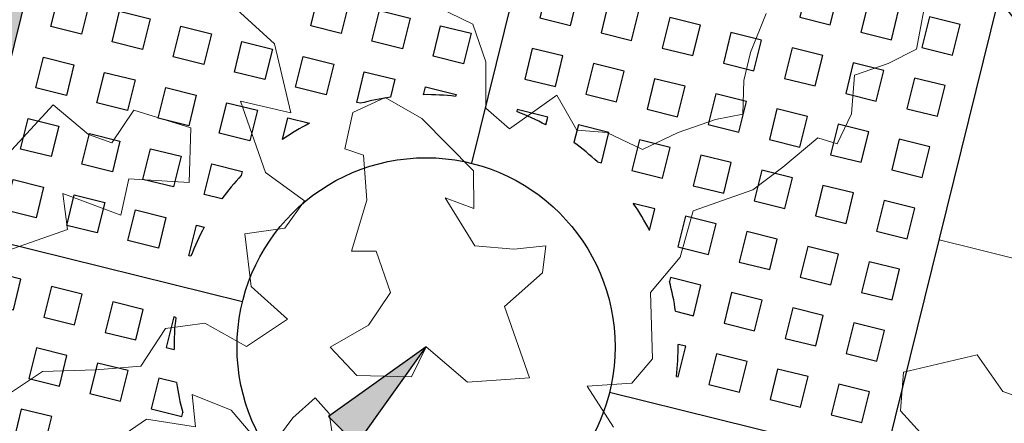
# Model space of a CAD drawing. Units: millimetres. Extents: x 8 to 4288, y 10 to 1950.
# Drawn here: x 2150 to 2151, y 917 to 917 of the extents above; entities that cross this region are included whole.
import ezdxf

# ---------------------------------------------------------------- set-up
doc = ezdxf.new("R2010")
doc.units = ezdxf.units.MM
doc.header["$LTSCALE"] = 0.1
doc.set_wipeout_variables(frame=1)
for name, color, linetype, lineweight in [('00_arbol_jacarandá', 203, 'Continuous', 15), ('00_linea_soleras_solerillas', 250, 'Continuous', 18), ('03_hatch_area_verde', 64, 'Continuous', 13), ('03_hatch_PAV 1_Bal_Microvibrada', 251, 'Continuous', 13), ('03_hatch_PAV 2', 250, 'Continuous', 13), ('A02_VEREDA', 7, 'Continuous', 15), ('ACHURADO PAVIMENTOS', 252, 'Continuous', 18), ('C-TOPO-MINR', 8, 'Continuous', 9)]:
    doc.layers.add(name, color=color, linetype=linetype, lineweight=lineweight)
doc.layers.add('01_mobiliario_alcorques', color=251, linetype='Continuous')
doc.layers.add('02_nombre_arbol', color=7, linetype='Continuous')
doc.layers.add('03_hatch_PAV 4 ESPECIAL', color=7, linetype='Continuous', lineweight=13, true_color=0x324958)

# ---------------------------------------------------------------- blocks, each defined once
blk = doc.blocks.new('taza hierro 1.5')
blk.add_wipeout([(333521.6057510167, 6292203.744759457), (333521.6057510167, 6292202.244759457), (333523.1057510167, 6292202.244759457), (333523.1057510167, 6292203.744759457)]).dxf.layer = '01_mobiliario_alcorques'
at = {"layer": '01_mobiliario_alcorques'}
for p, q in [((333522.355751017, 6292203.744759457), (333522.3557510168, 6292203.294759458)), ((333521.6057510167, 6292202.994759456), (333522.0557510168, 6292202.994759456)), ((333523.1057510168, 6292202.994759456), (333522.6557510167, 6292202.994759456))]:
    blk.add_line(p, q, dxfattribs=at)
for points in [[(333521.6057510167, 6292203.744759457), (333521.6057510167, 6292202.244759457), (333523.1057510167, 6292202.244759457), (333523.1057510171, 6292203.744759457), (333521.6057510167, 6292203.744759457)], [(333522.1621018539, 6292203.344759459), (333522.1557510168, 6292203.344759459), (333522.1557510168, 6292203.394759458), (333522.2057510167, 6292203.394759458), (333522.2057510167, 6292203.36556938)], [(333522.2557510168, 6292203.38205779), (333522.2557510168, 6292203.394759458), (333522.3057510167, 6292203.394759458), (333522.3057510167, 6292203.391622154)], [(333522.4557510169, 6292203.38205779), (333522.4557510169, 6292203.394759458), (333522.405751017, 6292203.394759458), (333522.405751017, 6292203.391622154)], [(333522.5494001798, 6292203.344759459), (333522.5557510169, 6292203.344759459), (333522.5557510169, 6292203.394759458), (333522.505751017, 6292203.394759458), (333522.505751017, 6292203.36556938)], [(333522.0557510167, 6292203.259334587), (333522.0557510167, 6292203.29475946), (333522.0911758887, 6292203.29475946)], [(333522.655751017, 6292203.259334587), (333522.655751017, 6292203.29475946), (333522.620326145, 6292203.29475946)], [(333521.9849410937, 6292203.14475946), (333521.955751016, 6292203.14475946), (333521.955751016, 6292203.194759458), (333522.005751016, 6292203.194759458), (333522.005751016, 6292203.188408622)], [(333522.7265609399, 6292203.14475946), (333522.7557510176, 6292203.14475946), (333522.7557510176, 6292203.194759458), (333522.7057510177, 6292203.194759458), (333522.7057510177, 6292203.188408622)], [(333521.9588883207, 6292203.04475946), (333521.955751016, 6292203.04475946), (333521.955751016, 6292203.09475946), (333521.9684526831, 6292203.09475946)], [(333522.752613713, 6292203.04475946), (333522.7557510176, 6292203.04475946), (333522.7557510176, 6292203.09475946), (333522.7430493505, 6292203.09475946)], [(333521.9588883207, 6292202.944759455), (333521.9557510161, 6292202.944759455), (333521.9557510161, 6292202.894759455), (333521.9684526832, 6292202.894759455)], [(333521.9849410939, 6292202.844759454), (333521.9557510162, 6292202.844759454), (333521.9557510163, 6292202.794759455), (333522.0057510162, 6292202.794759455), (333522.0057510162, 6292202.801110293)]]:
    blk.add_lwpolyline(points, dxfattribs=at)
for points in [[(333522.8557510177, 6292203.694759457), (333522.8057510178, 6292203.694759457), (333522.8057510178, 6292203.644759458), (333522.8557510177, 6292203.644759458)], [(333522.9557510178, 6292203.694759457), (333522.9057510178, 6292203.694759457), (333522.9057510178, 6292203.644759458), (333522.9557510178, 6292203.644759458)], [(333523.0557510178, 6292203.694759457), (333523.0057510177, 6292203.694759457), (333523.0057510177, 6292203.644759458), (333523.0557510178, 6292203.644759458)], [(333522.455751017, 6292203.594759458), (333522.405751017, 6292203.594759458), (333522.405751017, 6292203.544759458), (333522.455751017, 6292203.544759458)], [(333522.555751017, 6292203.594759458), (333522.5057510171, 6292203.594759458), (333522.5057510171, 6292203.544759458), (333522.555751017, 6292203.544759458)], [(333522.655751017, 6292203.594759458), (333522.605751017, 6292203.594759458), (333522.605751017, 6292203.544759458), (333522.655751017, 6292203.544759458)], [(333522.7557510177, 6292203.594759458), (333522.7057510178, 6292203.594759458), (333522.7057510178, 6292203.544759458), (333522.7557510177, 6292203.544759458)], [(333522.8557510177, 6292203.594759458), (333522.8057510177, 6292203.594759458), (333522.8057510177, 6292203.544759458), (333522.8557510177, 6292203.544759458)], [(333522.9557510177, 6292203.594759458), (333522.9057510177, 6292203.594759458), (333522.9057510177, 6292203.544759458), (333522.9557510177, 6292203.544759458)], [(333523.0557510177, 6292203.594759458), (333523.0057510177, 6292203.594759458), (333523.0057510177, 6292203.544759458), (333523.0557510177, 6292203.544759458)], [(333522.0557510167, 6292203.494759457), (333522.1057510167, 6292203.494759457), (333522.1057510167, 6292203.444759457), (333522.0557510167, 6292203.444759457)], [(333522.1557510168, 6292203.494759457), (333522.2057510167, 6292203.494759457), (333522.2057510167, 6292203.444759457), (333522.1557510168, 6292203.444759457)], [(333522.2557510168, 6292203.494759457), (333522.3057510167, 6292203.494759457), (333522.3057510167, 6292203.444759457), (333522.2557510168, 6292203.444759457)], [(333522.455751017, 6292203.494759457), (333522.405751017, 6292203.494759457), (333522.405751017, 6292203.444759457), (333522.455751017, 6292203.444759457)], [(333522.555751017, 6292203.494759457), (333522.5057510171, 6292203.494759457), (333522.5057510171, 6292203.444759457), (333522.555751017, 6292203.444759457)], [(333522.655751017, 6292203.494759457), (333522.605751017, 6292203.494759457), (333522.605751017, 6292203.444759457), (333522.655751017, 6292203.444759457)], [(333522.7557510177, 6292203.494759457), (333522.7057510178, 6292203.494759457), (333522.7057510178, 6292203.444759457), (333522.7557510177, 6292203.444759457)], [(333522.8557510177, 6292203.494759457), (333522.8057510177, 6292203.494759457), (333522.8057510177, 6292203.444759457), (333522.8557510177, 6292203.444759457)], [(333522.9557510177, 6292203.494759457), (333522.9057510177, 6292203.494759457), (333522.9057510177, 6292203.444759457), (333522.9557510177, 6292203.444759457)], [(333523.0557510177, 6292203.494759457), (333523.0057510177, 6292203.494759457), (333523.0057510177, 6292203.444759457), (333523.0557510177, 6292203.444759457)], [(333521.6557510161, 6292203.394759458), (333521.705751016, 6292203.394759458), (333521.705751016, 6292203.344759459), (333521.6557510161, 6292203.344759459)], [(333521.7557510161, 6292203.394759458), (333521.8057510161, 6292203.394759458), (333521.8057510161, 6292203.344759459), (333521.7557510161, 6292203.344759459)], [(333521.855751016, 6292203.394759458), (333521.9057510161, 6292203.394759458), (333521.9057510161, 6292203.344759459), (333521.855751016, 6292203.344759459)], [(333521.955751016, 6292203.394759458), (333522.005751016, 6292203.394759458), (333522.005751016, 6292203.344759459), (333521.955751016, 6292203.344759459)], [(333522.0557510167, 6292203.394759458), (333522.1057510167, 6292203.394759458), (333522.1057510167, 6292203.344759459), (333522.0557510167, 6292203.344759459)], [(333522.655751017, 6292203.394759458), (333522.6057510169, 6292203.394759458), (333522.6057510169, 6292203.344759459), (333522.655751017, 6292203.344759459)], [(333522.7557510176, 6292203.394759458), (333522.7057510177, 6292203.394759458), (333522.7057510177, 6292203.344759459), (333522.7557510176, 6292203.344759459)], [(333522.8557510177, 6292203.394759458), (333522.8057510177, 6292203.394759458), (333522.8057510177, 6292203.344759459), (333522.8557510177, 6292203.344759459)], [(333522.9557510177, 6292203.394759458), (333522.9057510176, 6292203.394759458), (333522.9057510176, 6292203.344759459), (333522.9557510177, 6292203.344759459)], [(333523.0557510176, 6292203.394759458), (333523.0057510176, 6292203.394759458), (333523.0057510176, 6292203.344759459), (333523.0557510176, 6292203.344759459)], [(333521.6557510161, 6292203.29475946), (333521.705751016, 6292203.29475946), (333521.705751016, 6292203.244759459), (333521.6557510161, 6292203.244759459)], [(333521.7557510161, 6292203.29475946), (333521.8057510161, 6292203.29475946), (333521.8057510161, 6292203.244759459), (333521.7557510161, 6292203.244759459)], [(333521.855751016, 6292203.29475946), (333521.9057510161, 6292203.29475946), (333521.9057510161, 6292203.244759459), (333521.855751016, 6292203.244759459)], [(333521.955751016, 6292203.29475946), (333522.005751016, 6292203.29475946), (333522.005751016, 6292203.244759459), (333521.955751016, 6292203.244759459)], [(333522.7557510176, 6292203.29475946), (333522.7057510177, 6292203.29475946), (333522.7057510177, 6292203.244759459), (333522.7557510176, 6292203.244759459)], [(333522.8557510177, 6292203.29475946), (333522.8057510177, 6292203.29475946), (333522.8057510177, 6292203.244759459), (333522.8557510177, 6292203.244759459)], [(333522.9557510177, 6292203.29475946), (333522.9057510176, 6292203.29475946), (333522.9057510176, 6292203.244759459), (333522.9557510177, 6292203.244759459)], [(333523.0557510176, 6292203.29475946), (333523.0057510176, 6292203.29475946), (333523.0057510176, 6292203.244759459), (333523.0557510176, 6292203.244759459)], [(333521.6557510161, 6292203.194759458), (333521.705751016, 6292203.194759458), (333521.705751016, 6292203.14475946), (333521.6557510161, 6292203.14475946)], [(333521.7557510161, 6292203.194759458), (333521.8057510161, 6292203.194759458), (333521.8057510161, 6292203.14475946), (333521.7557510161, 6292203.14475946)], [(333521.855751016, 6292203.194759458), (333521.9057510161, 6292203.194759458), (333521.9057510161, 6292203.14475946), (333521.855751016, 6292203.14475946)], [(333522.8557510177, 6292203.194759458), (333522.8057510177, 6292203.194759458), (333522.8057510176, 6292203.14475946), (333522.8557510176, 6292203.14475946)], [(333522.9557510177, 6292203.194759458), (333522.9057510176, 6292203.194759458), (333522.9057510176, 6292203.14475946), (333522.9557510176, 6292203.14475946)], [(333523.0557510176, 6292203.194759458), (333523.0057510176, 6292203.194759458), (333523.0057510176, 6292203.14475946), (333523.0557510175, 6292203.14475946)], [(333521.6557510161, 6292203.09475946), (333521.705751016, 6292203.09475946), (333521.705751016, 6292203.04475946), (333521.6557510161, 6292203.04475946)], [(333521.7557510161, 6292203.09475946), (333521.8057510161, 6292203.09475946), (333521.8057510161, 6292203.04475946), (333521.7557510161, 6292203.04475946)], [(333521.855751016, 6292203.09475946), (333521.9057510161, 6292203.09475946), (333521.9057510161, 6292203.04475946), (333521.855751016, 6292203.04475946)], [(333522.8557510176, 6292203.09475946), (333522.8057510176, 6292203.09475946), (333522.8057510176, 6292203.04475946), (333522.8557510176, 6292203.04475946)], [(333522.9557510176, 6292203.09475946), (333522.9057510176, 6292203.09475946), (333522.9057510176, 6292203.04475946), (333522.9557510176, 6292203.04475946)], [(333523.0557510175, 6292203.09475946), (333523.0057510176, 6292203.09475946), (333523.0057510176, 6292203.04475946), (333523.0557510175, 6292203.04475946)], [(333521.6557510161, 6292202.894759455), (333521.7057510162, 6292202.894759455), (333521.7057510161, 6292202.944759455), (333521.6557510161, 6292202.944759455)], [(333521.7557510162, 6292202.894759455), (333521.8057510161, 6292202.894759455), (333521.8057510161, 6292202.944759455), (333521.7557510161, 6292202.944759455)], [(333521.8557510162, 6292202.894759455), (333521.9057510161, 6292202.894759455), (333521.9057510161, 6292202.944759455), (333521.8557510161, 6292202.944759455)], [(333521.7557510163, 6292202.794759455), (333521.8057510163, 6292202.794759455), (333521.8057510162, 6292202.844759454), (333521.7557510162, 6292202.844759454)], [(333521.8557510162, 6292202.794759455), (333521.9057510162, 6292202.794759455), (333521.9057510162, 6292202.844759454), (333521.8557510162, 6292202.844759454)], [(333521.7557510164, 6292202.694759455), (333521.8057510163, 6292202.694759455), (333521.8057510163, 6292202.744759455), (333521.7557510163, 6292202.744759455)]]:
    blk.add_lwpolyline(points, close=True, dxfattribs=at)
blk.add_circle((333522.3557510168, 6292202.994759456), 0.3, dxfattribs=at)
for start, end in [(97.18075579282868, 104.477512207112), (75.52248779288796, 82.81924420717131), (112.0243128823063, 118.955023656913), (61.04497634308699, 67.97568711769365), (131.4096215448641, 138.5903778865774), (41.40962211342258, 48.59037845513586), (151.0449759349905, 157.9756866751296), (22.02431332487034, 28.95502406500945), (165.5224873178782, 172.8192437076449), (7.180756292355058, 14.47751268212174), (187.1807560234746, 194.4775124071144), (202.0243130400168, 208.955024197882)]:
    blk.add_arc((333522.3557510168, 6292202.994759456), 0.4, start, end, dxfattribs=at)
blk = doc.blocks.new('jacaranda')
at = {"layer": '00_arbol_jacarandá', "lineweight": 5}
h = blk.add_hatch(dxfattribs=at)
h.set_pattern_fill('ANSI31', color=251, scale=0.025, angle=346.5554600391644)
h.set_pattern_definition([(31.55546003916445, (0, 0), (-0.0415388140542439, 0.0676381368161997), [])])
h.paths.add_polyline_path([(2707.202934300478, 1007.659352724352, 0.166331209258288), (2707.889795686571, 1008.199070618267, -0.231904885100831), (2707.055596645271, 1007.353588737987, -0.7147787730655619), (2705.47806341327, 1009.361205447677, 0.6235019636571218)])
at = {"layer": '00_arbol_jacarandá'}
for points in [[(2707.048797937722, 1008.868108299195), (2707.015113133893, 1008.920491813039), (2707.071737428742, 1008.924024149143), (2707.098008480914, 1008.95489830436), (2707.095709921212, 1009.039040536743), (2707.133383988343, 1009.083842043454), (2707.14980079069, 1009.142899498362), (2707.225524301251, 1009.169376113894), (2707.263432936785, 1009.197993370723), (2707.308232147258, 1009.235345622405), (2707.332633615425, 1009.227611293944), (2707.350974338948, 1009.26565292513), (2707.354580045862, 1009.314808745531), (2707.397275247165, 1009.329737060682), (2707.433447539538, 1009.34780690378), (2707.448222133522, 1009.427074479582)], [(2707.242255190219, 1009.393013223228), (2707.222459759325, 1009.343618695739), (2707.214067486654, 1009.308151817018), (2707.212800137057, 1009.265235606255), (2707.178082695286, 1009.258518956728), (2707.130554158074, 1009.241900672694), (2707.085520456212, 1009.220732450633), (2707.040143061798, 1009.241917387974), (2707.002046848237, 1009.244863368594), (2706.976574229108, 1009.28927400091), (2706.916469308118, 1009.246570129767), (2706.88639770124, 1009.273106466312), (2706.886624999861, 1009.331925291144), (2706.870013569968, 1009.379434225414), (2706.825441658118, 1009.400900798563)], [(2706.517379725579, 1009.446813212797), (2706.618301643268, 1009.354681163347), (2706.639002983234, 1009.267032885313), (2706.57509750753, 1009.281739505927), (2706.606631168563, 1009.191552770712), (2706.656270907704, 1009.155592136821), (2706.631407572512, 1009.120691890331), (2706.580500627013, 1009.113736610728), (2706.588485292839, 1009.04694482736), (2706.634699490062, 1009.005267913058), (2706.582571965107, 1008.970775333254), (2706.529788165826, 1009.000214644684), (2706.479686702898, 1008.993541000891), (2706.448535027174, 1008.94559803247), (2706.391386808551, 1008.940978798247), (2706.323406566138, 1008.938897877962), (2706.25444023565, 1008.893095627853)], [(2706.40842024163, 1008.845722079379), (2706.455714210429, 1008.878524613288), (2706.517930333357, 1008.86864956651), (2706.513558644231, 1008.909594095572), (2706.562964035225, 1008.889817788572), (2706.608810346194, 1008.836264274461), (2706.641369738891, 1008.88018115161), (2706.669611702626, 1008.905418470682), (2706.687443271473, 1008.88544668259), (2706.69607738234, 1008.82972623672)]]:
    blk.add_lwpolyline(points, dxfattribs=at)
for points in [[(2706.509932029027, 1009.178526620812), (2706.511895593802, 1009.247893079636), (2706.439778230666, 1009.270572438532), (2706.411770835333, 1009.229150869582), (2706.381933796865, 1009.239502956249), (2706.337127316605, 1009.277153779277), (2706.279470240569, 1009.214520982531), (2706.23883925081, 1009.131634761886), (2706.269950985671, 1009.08919559101), (2706.355341168033, 1009.119052144302), (2706.349280203135, 1009.164828026942), (2706.423087062297, 1009.137317391481), (2706.433215601126, 1009.183331904194)], [(2706.910288961159, 1009.021199748545), (2706.958513713554, 1009.06426828064), (2706.962878132892, 1009.098326826291), (2706.921919417999, 1009.093946222143), (2706.872467036611, 1009.098343541569), (2706.834879680473, 1009.159303084715), (2706.871239627883, 1009.145809470103), (2706.870817701709, 1009.193557034445), (2706.805082362606, 1009.260037233664), (2706.758821395245, 1009.286335237407), (2706.717533987924, 1009.267380610725), (2706.707405372083, 1009.221366318267), (2706.731001357678, 1009.213350353994), (2706.735607394955, 1009.156221498042), (2706.715764973679, 1009.09144798298), (2706.747338498562, 1009.091643607319), (2706.765639281234, 1009.039303099212), (2706.737631665645, 1008.997881453249), (2706.68864842108, 1008.969910272919), (2706.722904359324, 1008.933992721777), (2706.792292395723, 1008.932047330532), (2706.810632898995, 1008.970088884708), (2706.863369707889, 1008.925270585706), (2706.94182254518, 1008.931013233587)], [(2707.776066163095, 1008.760924129396), (2707.764287992086, 1008.810123252805), (2707.709861907434, 1008.859772905387), (2707.65895496194, 1008.852817625785), (2707.627194079296, 1008.884185315913), (2707.54283667812, 1008.913429223261), (2707.51031722629, 1008.959894485408), (2707.416715079487, 1008.938010890654), (2707.413109152323, 1008.888854993239), (2707.464391033603, 1008.832683720928), (2707.479313187731, 1008.790006140239), (2707.523932310226, 1008.783918631675), (2707.525199439562, 1008.826834765423), (2707.559870034186, 1008.818172724649), (2707.62086579791, 1008.780760454681), (2707.650241189604, 1008.727773870074), (2707.724931698721, 1008.695149947952), (2707.772882162102, 1008.664020667642)]]:
    blk.add_lwpolyline(points, close=True, dxfattribs=at)
blk = doc.blocks.new('flecha 2')
at = {"layer": '02_nombre_arbol'}
h = blk.add_hatch(color=256, dxfattribs=at)
h.dxf.hatch_style = 1
h.paths.add_polyline_path([(-0.1237436867068027, 0.0883883476453775), (0, 0), (-0.0883883476471965, 0.1237436867049837), (-0.1060660171460768, 0.1060660172061034)])
blk.add_lwpolyline([(-2.207106781183028, 0.7071067811830292), (-0.7071067811830292, 0.7071067811830292), (-0.1060660171460768, 0.1060660172061034), (-0.0883883476471965, 0.1237436867049837), (0, 0), (-0.1237436867068027, 0.0883883476453775), (-0.1060660171460768, 0.1060660172061034)], dxfattribs=at)
blk = doc.blocks.new('RGSER')
at = {"layer": '02_nombre_arbol', "xscale": -1, "rotation": 180}
blk.add_blockref('flecha 2', (2157.520982308353, 913.5670759867372), dxfattribs=at)

msp = doc.modelspace()

# ---------------------------------------------------------------- hatches: boundary and pattern name
at = {"layer": '03_hatch_area_verde'}
h = msp.add_hatch(dxfattribs=at)
h.set_pattern_fill('ANSI31', color=256, scale=0.05, angle=90, style=0)
h.set_pattern_definition([(135, (0, 0), (-0.1122532015133644, -0.1122532015133644), [])])
edge = h.paths.add_edge_path()
edge.add_line((2157.21021297167, 997.0905095222207), (2152.790489960036, 979.2292092195993))
edge.add_line((2152.790489960036, 979.2292092195993), (2158.856704297383, 977.7281434155414))
edge.add_line((2158.856704297383, 977.7281434155414), (2159.075195973908, 996.629025299256))
edge.add_line((2159.075195973908, 996.629025299256), (2159.09414200028, 998.2654395376303))
edge.add_line((2159.09414200028, 998.2654395376303), (2159.142382461988, 1001.660185002638))
edge.add_line((2159.142382461988, 1001.660185002638), (2159.196352610817, 1005.458136172503))
edge.add_line((2159.196352610817, 1005.458136172503), (2159.275331322828, 1014.401273221561))
edge.add_line((2159.275331322828, 1014.401273221561), (2159.276239095078, 1014.504064612277))
edge.add_line((2159.276239095078, 1014.504064612277), (2159.288544856784, 1015.897504827073))
edge.add_line((2159.288544856784, 1015.897504827073), (2159.322602854517, 1019.75405469469))
edge.add_arc((2209.075721723071, 1018.732209260692), 49.76361125601151, 174.0328719092334, 178.8234064137472, ccw=False)
edge.add_line((2159.581744538619, 1023.905528089484), (2157.53175501885, 1024.590885511545))
edge.add_arc((2148.400647481725, 1027.643619324016), 9.627892219190247, 312.19411337961486, 341.51406376164243, ccw=False)
edge.add_line((2154.867168095112, 1020.510568101644), (2153.721023189698, 1015.87868544926))
edge.add_line((2153.721023189698, 1015.87868544926), (2158.96292653938, 1014.581592826281))
edge.add_line((2158.96292653938, 1014.581592826281), (2155.840296150726, 1001.962195873341))
edge.add_line((2155.840296150726, 1001.962195873341), (2153.413489044391, 1002.562701717313))
edge.add_line((2153.413489044391, 1002.562701717313), (2152.356598759, 998.2915212101648))
edge.add_line((2152.356598759, 998.2915212101648), (2157.21021297167, 997.0905095222207))
edge = h.paths.add_edge_path()
edge.add_line((2140.399385187915, 949.6538420824327), (2146.094076526691, 948.2447084847827))
edge.add_line((2146.094076526691, 948.2447084847827), (2143.716073384562, 938.634552343699))
edge.add_line((2143.716073384562, 938.634552343699), (2143.595972215768, 938.1491909224322))
edge.add_line((2143.595972215768, 938.1491909224322), (2147.957891239342, 937.0698476743628))
edge.add_line((2147.957891239342, 937.0698476743628), (2146.756879551398, 932.2162334616936))
edge.add_line((2146.756879551398, 932.2162334616936), (2149.578309562571, 931.5180794116064))
edge.add_line((2149.578309562571, 931.5180794116064), (2148.857702549805, 928.6059108840053))
edge.add_line((2148.857702549805, 928.6059108840053), (2143.80994376863, 929.8549630394667))
edge.add_line((2143.80994376863, 929.8549630394667), (2141.465112994648, 920.3788654417966))
edge.add_line((2141.465112994648, 920.3788654417966), (2140.635562575193, 920.5841351039184))
edge.add_arc((2149.449050844282, 921.5354517416932), 8.864681540510807, 180.0520266485521, 186.160581785521, ccw=False)
edge.add_line((2140.584372958368, 921.5274022900309), (2140.570328262222, 922.0032504305648))
edge.add_line((2140.570328262222, 922.0032504305648), (2140.567849550431, 923.0250186526632))
edge.add_line((2140.567849550431, 923.0250186526632), (2140.335288450271, 932.4854261457871))
edge.add_line((2140.335288450271, 932.4854261457871), (2140.365592514016, 938.7684724084244))
edge.add_line((2140.365592514016, 938.7684724084244), (2140.413228508744, 948.6450078181584))
edge.add_line((2140.413228508744, 948.6450078181584), (2140.399385187915, 949.6538420824327))
edge = h.paths.add_edge_path()
edge.add_line((2158.523276250815, 950.1818590191816), (2156.160484455876, 940.6331760607947))
edge.add_line((2156.160484455876, 940.6331760607947), (2158.101930136799, 940.1527713866427))
edge.add_line((2158.101930136799, 940.1527713866427), (2156.756797046301, 934.7167234684528))
edge.add_line((2156.756797046301, 934.7167234684528), (2154.815351365375, 935.1971281425892))
edge.add_line((2154.815351365375, 935.1971281425892), (2152.809635017853, 927.0914839855524))
edge.add_line((2152.809635017853, 927.0914839855524), (2157.740907057923, 925.8712561106016))
edge.add_line((2157.740907057923, 925.8712561106016), (2155.434964617089, 916.5523168223524))
edge.add_line((2155.434964617089, 916.5523168223524), (2156.579788534321, 916.2690337172304))
edge.add_arc((2149.449050844206, 921.5354517416923), 8.864681540450363, 323.5522176603155, 360.0747058021666)
edge.add_line((2158.313724849427, 921.547010061754), (2158.317154517679, 921.8676529168035))
edge.add_line((2158.317154517679, 921.8676529168035), (2158.402556183832, 929.8819275270848))
edge.add_line((2158.402556183832, 929.8819275270848), (2158.449613019795, 934.2978414394317))
edge.add_line((2158.449613019795, 934.2978414394317), (2158.494165942997, 940.0557138606359))
edge.add_line((2158.494165942997, 940.0557138606359), (2158.523276250815, 950.1818590191816))
edge = h.paths.add_edge_path()
edge.add_line((2140.009211541993, 977.9507915311433), (2142.485608762644, 987.9585848499092))
edge.add_line((2142.485608762644, 987.9585848499092), (2140.544163077576, 988.4389895250869))
edge.add_line((2140.544163077576, 988.4389895250869), (2141.889296167443, 993.875037440732))
edge.add_line((2141.889296167443, 993.875037440732), (2143.830741852511, 993.3946327655542))
edge.add_line((2143.830741852511, 993.3946327655542), (2144.551348865278, 996.3068012931557))
edge.add_line((2144.551348865278, 996.3068012931557), (2141.250891200676, 997.1234892409543))
edge.add_line((2141.250891200676, 997.1234892409543), (2142.596024291174, 1002.559537159145))
edge.add_line((2142.596024291174, 1002.559537159145), (2145.896481955776, 1001.742849211346))
edge.add_line((2145.896481955776, 1001.742849211346), (2147.07347340996, 1006.499391139762))
edge.add_line((2147.07347340996, 1006.499391139762), (2143.190582039826, 1007.460200490117))
edge.add_line((2143.190582039826, 1007.460200490117), (2145.112200740536, 1015.225983230387))
edge.add_line((2145.112200740536, 1015.225983230387), (2148.995092110671, 1014.265173880032))
edge.add_line((2148.995092110671, 1014.265173880032), (2149.954381771717, 1018.141923773191))
edge.add_arc((2148.400647481711, 1027.643619324024), 9.627892219206567, 234.3263272602372, 279.28691524155903, ccw=False)
edge.add_arc((2273.228498120571, 992.5838847802139), 133.2561045098848, 168.2052033653733, 175.4712074820846)
edge.add_line((2140.388448450469, 1003.105794910696), (2140.374075686732, 1002.922735244375))
edge.add_arc((2539.170878306506, 984.6072925661493), 399.2171654879756, 177.3704386017032, 179.429797202171)
edge.add_arc((2539.170878305384, 984.6072925661875), 399.2171654868534, 179.4297972021749, 180.9553875009192)
at = {"layer": '03_hatch_PAV 1_Bal_Microvibrada'}
h = msp.add_hatch(dxfattribs=at)
h.set_pattern_fill('ANSI37', color=256, scale=0.13, angle=121)
h.set_pattern_definition([(166, (0, 0), (-0.0998532624087629, -0.4004895610204176), []), (256, (0, 0), (0.4004895610204176, -0.0998532624087629), [])])
h.paths.add_polyline_path([(2147.362405358911, 932.5817496079995), (2148.467741967944, 937.046974218228), (2150.89414767334, 936.4465864276738), (2149.789158475755, 931.9810043147772)])
h.paths.add_polyline_path([(2155.943311002829, 940.1718348732865), (2157.496467546737, 939.7875111341701), (2156.391536793829, 935.3221860585143), (2154.83838024992, 935.7065097976304)])
h.paths.add_polyline_path([(2150.382600059051, 917.6994926467977), (2154.925582962064, 916.5753457068934), (2157.135444467881, 925.5059958582041), (2152.592461564868, 926.6301427981084)])
h.paths.add_polyline_path([(2146.585923826318, 919.0087207683224), (2148.8371477481, 928.1065276849307), (2144.175204021102, 929.2495004494057), (2141.926454182156, 920.1616919887488)])
edge = h.paths.add_edge_path()
edge.add_line((2146.872974313529, 918.5306707170171), (2146.211151250585, 915.856064085929))
edge.add_line((2146.211151250585, 915.856064085929), (2147.238254789367, 913.3645757552956))
edge.add_arc((2149.449050844216, 921.5354517416882), 8.464681540444522, 190.7901742158305, 254.8599757178772, ccw=False)
edge.add_line((2141.134030199942, 919.9507545256737), (2146.872974313529, 918.5306707170171))
edge = h.paths.add_edge_path()
edge.add_line((2155.805459567193, 915.9455589227177), (2149.898229986948, 917.4072844447907))
edge.add_line((2149.898229986948, 917.4072844447907), (2151.574174201849, 913.3418759474472))
edge.add_arc((2149.449050844203, 921.5354517417012), 8.464681540459692, 284.5401093946894, 318.6712621863518)
h.paths.add_polyline_path([(2141.149625667637, 988.8042497775588), (2142.702782215692, 988.4199260374166), (2143.807712967971, 992.8852511105284), (2142.254556419917, 993.2695748506703)])
h.paths.add_polyline_path([(2150.525340750549, 1003.380381014333), (2152.952147856883, 1002.779875170361), (2151.847217103974, 998.314550094706), (2149.42040999764, 998.9150559386779)])
h.paths.add_polyline_path([(2141.856349335553, 997.4887319054367), (2142.961685944585, 1001.953956515665), (2145.873453944742, 1001.233471086401), (2144.768517960284, 996.768124868636)])
h.paths.add_polyline_path([(2143.7958373394, 1007.825493345562), (2145.477661305295, 1014.620459836558), (2148.972065846288, 1013.755802813775), (2147.290642504967, 1006.960714715242)])
at = {"layer": '03_hatch_PAV 2'}
h = msp.add_hatch(dxfattribs=at)
h.set_pattern_fill('AR-B88', color=256, scale=0.001, angle=346)
h.set_pattern_definition([(346, (0, 0), (0.0491585291858525, 0.1971640915792825), []), (75.99999999999997, (0, 0), (-0.0494235166037887, 0.2217433561722087), [0.2032, -0.2032])])
edge = h.paths.add_edge_path()
edge.add_line((2140.397966776028, 949.7572090801527), (2140.39229312848, 950.1706770710327))
edge.add_line((2140.39229312848, 950.1706770710327), (2153.494599014487, 946.928552374134))
edge.add_line((2153.494599014487, 946.928552374134), (2155.062400252816, 953.2644627148744))
edge.add_line((2155.062400252816, 953.2644627148744), (2155.487336888845, 953.3436480163583))
edge.add_line((2155.487336888845, 953.3436480163583), (2151.282369137705, 936.3502320108175))
edge.add_line((2151.282369137705, 936.3502320108175), (2148.467336124632, 937.0470746820364))
edge.add_line((2148.467336124632, 937.0470746820364), (2147.362405358911, 932.5817496079995))
edge.add_line((2147.362405358911, 932.5817496079995), (2149.789158475755, 931.9810043147772))
edge.add_line((2149.789158475755, 931.9810043147772), (2150.89414767334, 936.4465864276738))
edge.add_line((2150.89414767334, 936.4465864276738), (2151.282369137705, 936.3502320108175))
edge.add_line((2151.282369137705, 936.3502320108175), (2150.177438385319, 931.8849069355057))
edge.add_line((2150.177438385319, 931.8849069355057), (2146.872974313529, 918.5306707170171))
edge.add_line((2146.872974313529, 918.5306707170171), (2146.491018944352, 918.6251843809703))
edge.add_line((2146.491018944352, 918.6251843809703), (2141.134030199942, 919.9507545256737))
edge.add_arc((2149.449050844213, 921.5354517416873), 8.464681540442179, 190.7901742158265, 318.6712621863769)
edge.add_line((2155.805459567177, 915.945558922702), (2156.2403055081, 915.8379576518537))
edge.add_arc((2149.449050844213, 921.5354517416856), 8.864681540441671, 189.6071956453175, 320.0051749995207, ccw=False)
edge.add_arc((2149.449050843858, 921.5354517416284), 8.864681540082408, 186.8501905158132, 189.6071956453357, ccw=False)
edge.add_line((2140.647650662004, 920.4781279284404), (2141.538165045143, 920.257772923784))
edge.add_line((2141.538165045143, 920.257772923784), (2143.882995819124, 929.7338705214543))
edge.add_line((2143.882995819124, 929.7338705214543), (2148.9307546003, 928.4848183659927))
edge.add_line((2148.9307546003, 928.4848183659927), (2149.699402080583, 931.5911314621006))
edge.add_line((2149.699402080583, 931.5911314621006), (2146.87797206941, 932.2892855121878))
edge.add_line((2146.87797206941, 932.2892855121878), (2148.078983757357, 937.1428997248577))
edge.add_line((2148.078983757357, 937.1428997248577), (2143.717064733782, 938.2222429729258))
edge.add_line((2143.717064733782, 938.2222429729258), (2146.215169044701, 948.3177605352776))
edge.add_line((2146.215169044701, 948.3177605352776), (2146.603458181715, 948.221679600242))
edge.add_line((2146.603458181715, 948.221679600242), (2144.201434805828, 938.5144511749053))
edge.add_line((2144.201434805828, 938.5144511749053), (2150.996494703564, 936.8330348117833))
edge.add_line((2150.996494703564, 936.8330348117833), (2153.398518079452, 946.5402632371204))
edge.add_line((2153.398518079452, 946.5402632371204), (2140.397966776028, 949.7572090801527))
edge = h.paths.add_edge_path()
edge.add_line((2158.529330641894, 952.2879048670098), (2158.524487129031, 950.6030681887472))
edge.add_line((2158.524487129031, 950.6030681887472), (2156.039391937864, 940.5601240103005))
edge.add_line((2156.039391937864, 940.5601240103005), (2157.980837618787, 940.0797193361476))
edge.add_line((2157.980837618787, 940.0797193361476), (2156.683744995807, 934.8378159864653))
edge.add_line((2156.683744995807, 934.8378159864653), (2154.742299314884, 935.318220660617))
edge.add_line((2154.742299314884, 935.318220660617), (2152.688542499885, 927.018431935047))
edge.add_line((2152.688542499885, 927.018431935047), (2157.61981453993, 925.798204060182))
edge.add_line((2157.61981453993, 925.798204060182), (2155.313872099077, 916.4792647718581))
edge.add_line((2155.313872099077, 916.4792647718581), (2156.514763121663, 916.1821080365106))
edge.add_arc((2149.449050843843, 921.5354517419803), 8.864681540914141, 320.0051749995985, 322.8505757135743, ccw=False)
edge.add_line((2156.2403055081, 915.8379576518537), (2155.217791164051, 916.0909756348816))
edge.add_line((2155.217791164051, 916.0909756348816), (2150.286519124055, 917.3112035097344))
edge.add_line((2150.286519124055, 917.3112035097344), (2149.898229986948, 917.4072844447907))
edge.add_line((2149.898229986948, 917.4072844447907), (2158.529330641894, 952.2879048670098))
h.paths.add_polyline_path([(2155.943311002829, 940.1718348732865), (2157.496467546737, 939.7875111341701), (2156.391536793829, 935.3221860585143), (2154.83838024992, 935.7065097976304)], flags=16)
h.paths.add_polyline_path([(2150.382600059051, 917.6994926467977), (2154.925582962064, 916.5753457068934), (2157.135444467881, 925.5059958582041), (2152.592461564868, 926.6301427981084)], flags=16)
h.paths.add_polyline_path([(2146.585923826318, 919.0087207683224), (2148.8371477481, 928.1065276849307), (2144.175204021102, 929.2495004494057), (2141.926454182156, 920.1616919887488)], flags=16)
at = {"layer": '03_hatch_PAV 4 ESPECIAL'}
h = msp.add_hatch(dxfattribs=at)
h.set_pattern_fill('AR-HBONE', color=256, scale=0.002, angle=32)
h.set_pattern_definition([(76.99999999999999, (0, 0), (-0.1522819429216864, 0.2437020514070332), [0.6096, -0.2032]), (167, (0.0457100230860561, 0.1979918622102237), (-0.1522819429216864, 0.2437020514070332), [0.6096, -0.2032])])
edge = h.paths.add_edge_path()
edge.add_line((2140.336770293977, 977.1929669445682), (2143.716887155868, 977.5308347983407))
edge.add_line((2143.716887155868, 977.5308347983407), (2154.406097773845, 1020.769538792479))
edge.add_arc((2148.400647481709, 1027.643619324029), 9.127892219212777, 284.1391241934206, 311.1416611771065, ccw=False)
edge.add_line((2150.630383691935, 1018.792252604795), (2140.336770293977, 977.1929669445682))
edge = h.paths.add_edge_path()
edge.add_line((2155.487336888845, 953.3436480163583), (2158.529330641894, 952.2879048670108))
edge.add_line((2158.529330641894, 952.2879048670108), (2149.89822998704, 917.4072844447678))
edge.add_line((2149.89822998704, 917.4072844447678), (2151.574174201849, 913.3418759474472))
edge.add_arc((2149.449050844214, 921.5354517417187), 8.464681540473782, 254.8599757179402, 284.5401093945851, ccw=False)
edge.add_line((2147.238254789367, 913.3645757552956), (2146.211151250585, 915.856064085929))
edge.add_line((2146.211151250585, 915.856064085929), (2146.872974313529, 918.5306707170171))
edge.add_line((2146.872974313529, 918.5306707170171), (2155.487336888845, 953.3436480163583))
edge = h.paths.add_edge_path()
edge.add_arc((2202.341546644726, 1007.659199996662), 60.72019131056777, 143.7711817713538, 151.3347816961521, ccw=False)
edge.add_arc((2155.476755721075, 1042.214080891054), 2.499999999998979, 61.586558827516626, 147.8200922388445, ccw=False)
edge.add_line((2156.666332108893, 1044.412923317772), (2159.912468251569, 1042.092405404879))
edge.add_arc((2156.673469770659, 1037.639078256356), 5.506653598248631, -15.16191145072662, 53.97081659878279, ccw=False)
edge.add_line((2161.988439933859, 1036.198826189736), (2161.02102643687, 1033.124365290771))
edge.add_arc((2209.229242378547, 1018.700520895802), 50.31977117803306, 163.3428756719182, 173.3317380724984)
edge.add_line((2159.249878160865, 1024.543681325386), (2157.205042844343, 1025.235161955709))
edge.add_arc((2148.342831951911, 1027.633453226297), 9.180990301733557, 344.8573218119136, 445.4986968966067)
at = {"layer": 'ACHURADO PAVIMENTOS'}
h = msp.add_hatch(dxfattribs=at)
h.set_pattern_fill('ANSI31', color=256, scale=0.75, angle=350.0000000000001, style=0)
h.set_pattern_definition([(35.00000000000004, (0, 0), (-1.365828889060927, 1.950605805463161), [])])
edge = h.paths.add_edge_path(flags=16)
edge.add_arc((2154.077679519669, 898.5430808675721), 0.3499999999992629, 26.28606539947246, 206.2860654016864)
edge.add_line((2153.763871563379, 898.3880822657441), (2154.391487475965, 898.6980794693878))
edge = h.paths.add_edge_path()
edge.add_line((2147.185477029946, 892.6845947147333), (2154.455628423914, 892.6845947147342))
edge.add_line((2154.455628423914, 892.6845947147342), (2154.376378204239, 897.323440307465))
edge.add_arc((2167.871318994007, 895.1803319128114), 13.66405285815994, 127.891027249226, 170.9763113604415, ccw=False)
edge.add_arc((2153.020677134334, 916.1150651300467), 12.031808541418, 302.4662360380148, 355.3231865006072)
edge.add_line((2165.012425337856, 915.1340494315676), (2165.327748746482, 920.7622321662332))
edge.add_line((2165.327748746482, 920.7622321662332), (2158.407334447916, 921.31872649398))
edge.add_arc((2149.470253862403, 921.5207459616403), 8.939363582339409, 314.10585785139517, 358.7050701957925, ccw=False)
edge.add_arc((2149.431851502009, 921.6271847302874), 9.042639585726906, 172.7913766729131, 313.8111931802825, ccw=False)
edge.add_line((2140.460686506266, 922.7618782115953), (2133.994516966208, 923.2818451551977))
edge.add_line((2133.994516966208, 923.2818451551977), (2134.052065640266, 917.9004507755037))
edge.add_arc((2149.807018301604, 918.0090576941208), 15.75532699831301, 180.394962754278, 218.1812044889497)
edge.add_line((2137.422390439374, 908.2698933799786), (2141.584131832965, 903.7382026571049))
edge.add_line((2141.584131832965, 903.7382026571049), (2145.862667982911, 899.0793349513768))
edge.add_arc((2141.593492879172, 895.5031029708343), 5.569137387875898, -2.588209003298118, 39.95246671740978, ccw=False)
edge.add_line((2147.156949100695, 895.2516151654793), (2147.185477029946, 892.6845947147333))
edge = h.paths.add_edge_path(flags=16)
edge.add_arc((2142.360957490307, 896.6830125876552), 8.199999978180625, 23.16207937711085, 38.34187385093258)
edge.add_line((2148.792407744427, 901.7699023319827), (2145.862667982911, 899.0793349513777))
edge.add_line((2145.862667982911, 899.0793349513777), (2141.484512451583, 903.8466774958155))
edge.add_line((2141.484512451583, 903.8466774958155), (2141.465165054393, 903.8677447395372))
edge.add_line((2141.465165054393, 903.8677447395372), (2144.41128959368, 906.5733593093788))
edge.add_line((2144.41128959368, 906.5733593093788), (2143.059361561562, 908.0454641669014))
edge.add_arc((2143.427627128958, 908.3836659881127), 0.5000000000006937, 65.39976203148723, 222.5632461781673, ccw=False)
edge.add_line((2143.635769413267, 908.8382831781568), (2144.357209414883, 908.5321644117604))
edge.add_line((2144.357209414883, 908.5321644117604), (2145.96080033432, 913.2772664990324))
edge.add_arc((2149.450047401892, 921.5616146732609), 8.989175144049668, 247.1598812571141, 288.4773844564662)
edge.add_line((2152.298989498081, 913.035842057072), (2153.893625276471, 908.2969439465413))
edge.add_line((2153.893625276471, 908.2969439465413), (2154.778461385375, 908.627713217462))
edge.add_arc((2154.969278860365, 908.1655566517412), 0.5000000000003108, -42.52082765796649, 112.43499204895059, ccw=False)
edge.add_line((2155.337794712111, 907.8276275659673), (2154.734984796073, 907.1401224283456))
edge.add_line((2154.734984796073, 907.1401224283456), (2158.34072530579, 904.9718652176977))
edge.add_arc((2167.871318994014, 895.1803319128101), 13.6640528581651, 134.2262844583906, 161.7554833932303)
edge.add_line((2154.894170471084, 899.4581767819631), (2151.400585253761, 901.5589911134596))
edge.add_arc((2170.465750904266, 893.9552896956203), 20.52551623060556, 158.2565554635133, 162.9929946592966)
edge.add_arc((2150.359701489872, 900.1050140560665), 0.50000000000183, 203.1620794051773, 342.9929946601877, ccw=False)

# ---------------------------------------------------------------- linework, layer by layer
at = {"layer": '00_linea_soleras_solerillas'}
for points in [[(2161.499014608622, 1032.977602310153), (2162.468338919393, 1036.058135816415, 0.311708186281106), (2160.20487250035, 1042.497996058716), (2156.93286758769, 1044.837006401222, 0.396456229973426), (2152.947485479178, 1043.827397984328, 0.0701376167558203), (2144.873892470046, 1028.763241025864, 0.0493123551610341), (2140.274253861222, 1002.928909839467, 0.0159709655514194), (2139.918256421725, 977.4279770361812), (2140.313225199679, 948.644562894276), (2140.235282522757, 932.4844383298081), (2140.467829871151, 923.0245902480057, 0.0135060883733503), (2140.484374885954, 921.5254474735533, 0.6623488057711229), (2155.691927671581, 915.1017899507737, 0.2031169349396855), (2158.413726802449, 921.545456009829, 0.0107602004122385), (2158.417160344612, 921.8676669339886), (2158.587956318338, 937.89552560991), (2158.644291045844, 957.4918016693692), (2158.875582245084, 970.0736711799437), (2158.985359954594, 980.43130183828), (2159.094608564248, 991.2604287532852), (2159.296346336732, 1005.456984176034), (2159.422593784554, 1019.752586107459, -0.0676973628171049)], [(2155.805459567193, 915.9455589227177), (2149.898229986948, 917.4072844447907), (2151.574174201849, 913.3418759474472, 0.1500360952790246), (2155.805459567177, 915.945558922702)]]:
    msp.add_lwpolyline(points, format="xyb", close=True, dxfattribs=at)
for points in [[(2155.487336888845, 953.3436480163583), (2151.282369137705, 936.3502320108175), (2148.467336124632, 937.0470746820364), (2147.362405358911, 932.5817496079995), (2149.789158475755, 931.9810043147772), (2150.89414767334, 936.4465864276738), (2151.282369137705, 936.3502320108175), (2150.177438385319, 931.8849069355057), (2146.872974313529, 918.5306707170171), (2146.491018944352, 918.6251843809703), (2141.134030199942, 919.9507545256737, 0.6241481423779183), (2155.805459567177, 915.945558922702), (2156.2403055081, 915.8379576518537, -0.6395142579289336), (2140.708695707184, 920.0560022183632, -0.0120302845727366), (2140.647650662004, 920.4781279284404), (2141.538165045143, 920.257772923784), (2143.882995819124, 929.7338705214543), (2148.9307546003, 928.4848183659927), (2149.699402080583, 931.5911314621006), (2146.87797206941, 932.2892855121878), (2148.078983757357, 937.1428997248577), (2143.717064733782, 938.2222429729258), (2146.215169044701, 948.3177605352776)], [(2140.335288450271, 932.4854261457871), (2140.567849550431, 923.0250186526594, 0.0135411350139896), (2140.584372958369, 921.5274022900155, 0.6624235953789812), (2155.622289092685, 915.173556714176, 0.2031658477239038), (2158.313724849427, 921.547010061754, 0.0108528072487543), (2158.317154517679, 921.8676529168035), (2158.487957849984, 937.8962021373655), (2158.523276250815, 950.181859019182)]]:
    msp.add_lwpolyline(points, format="xyb", dxfattribs=at)

# ---------------------------------------------------------------- next in the draw order: block references
at = {"layer": '01_mobiliario_alcorques', "xscale": 0.7999999999807529, "yscale": 0.7999999999807529, "zscale": 0.7999999999807529, "rotation": 346.1015171469206}
msp.add_blockref('taza hierro 1.5', (-1465977.378106543, -4821381.179549155), dxfattribs=at)

# ---------------------------------------------------------------- next in the draw order: linework, layer by layer
at = {"layer": 'C-TOPO-MINR', "linetype": 'Continuous', "lineweight": -3}
msp.add_open_spline([(2121.121684835569, 968.6258159245674), (2122.092946837056, 967.5609346903157), (2124.50115118474, 964.9206052898328), (2129.488028743466, 963.9023884169333), (2134.586516873488, 961.4720883536032), (2134.61849171663, 957.6797497000972), (2135.520153826512, 954.8101307572624), (2137.847498790668, 952.304838858253), (2141.510306428548, 951.1944430903368), (2144.918533653788, 948.6424996665812), (2145.621524115478, 944.7359085610263), (2146.004706189113, 941.3651617676627), (2146.338237352205, 938.1759445375432), (2147.536042211195, 934.9413291078256), (2150.515452236286, 932.7734314446736), (2150.976825784437, 929.3469180314779), (2151.846510468978, 925.5003024641941), (2150.514570415313, 921.77556445747), (2150.213412701893, 916.8312846275453), (2154.681197928903, 914.7525448209008), (2159.350613950114, 913.264058981874), (2163.504097990826, 914.2875265819597), (2168.081822953798, 914.9533628604596), (2169.746089182017, 910.8394369937926), (2169.134047692526, 907.2713724792484), (2168.402416874263, 903.7568648846412), (2167.938091678044, 900.2674848919182), (2169.218568668699, 897.7009165888231), (2170.118196949009, 896.2670048662587), (2170.428798061295, 895.7535980761024)], degree=3, knots=[0, 0, 0, 0, 4.214192610757156, 10.44891795591018, 15.25148457358247, 19.1914444681934, 20.78684127704326, 24.29099778080699, 28.80663168487249, 32.24517610311242, 36.36230246297379, 40.07235659140687, 42.56908752801402, 45.96122926235729, 50.12317354842935, 52.77823186329234, 55.98831973735348, 61.80875702851579, 64.53423726159734, 69.73413674678474, 74.2158513661092, 79.35605217160764, 82.68944281032287, 86.41464857543656, 90.20557923130475, 93.74655477502006, 97.22981981796812, 100.3968377668688, 102.1568847031284, 102.1568847031284, 102.1568847031284, 102.1568847031284], dxfattribs=at)
at = {"layer": 'C-TOPO-MINR'}
msp.add_open_spline([(2121.593532607703, 933.4270539748352), (2122.487014363938, 932.6910251197162), (2125.010197141826, 930.4413502039607), (2129.261381365781, 925.3273815605554), (2138.333039325491, 923.0314032773888), (2141.532668826506, 913.7132236656663), (2147.85253675821, 906.7429852399885), (2156.895171246856, 907.2787902752954), (2159.687721961003, 899.8210921651128), (2158.855818562335, 895.1780878716428), (2158.755087859426, 892.6845947147324)], degree=3, knots=[10.75116207185774, 10.75116207185774, 10.75116207185774, 10.75116207185774, 14.22994602505968, 20.90582194232505, 30.41724371904783, 39.51890717084136, 48.70334338031594, 56.86789842015965, 62.30821975111005, 69.89087836249087, 69.89087836249087, 69.89087836249087, 69.89087836249087], dxfattribs=at)

# ---------------------------------------------------------------- next in the draw order: block references
at = {"layer": '00_arbol_jacarandá'}
msp.add_blockref('jacaranda', (-556.4740906177153, -92.2893595479477), dxfattribs=at)
at = {"layer": 'A02_VEREDA', "color": 1}
msp.add_blockref('RGSER', (-7.184440027030632, 3.113653351230823), dxfattribs=at)

doc.saveas('drawing.dxf')
